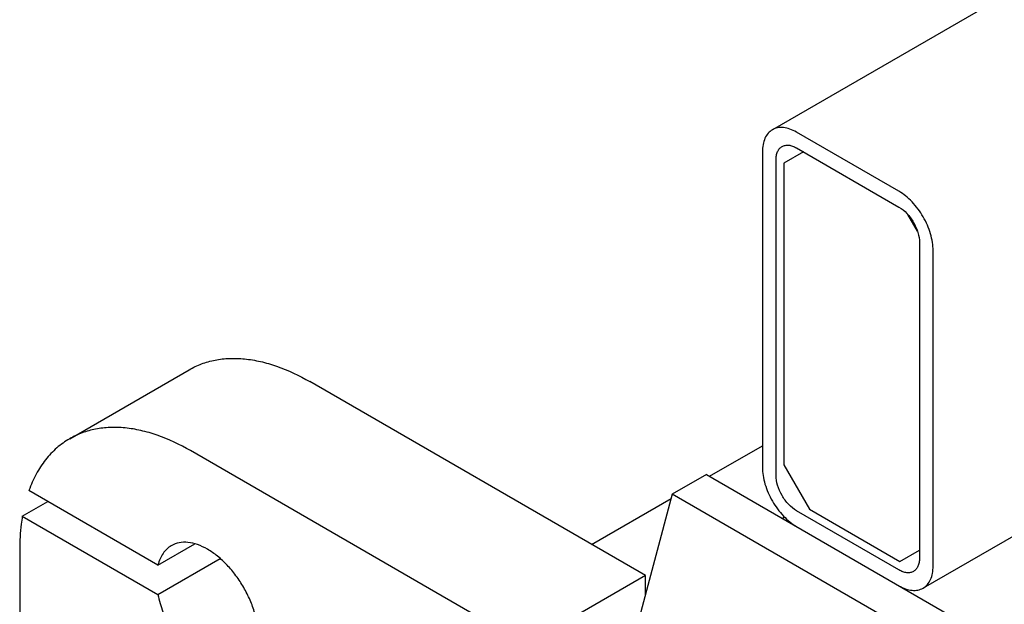
# Model space of a CAD drawing. Units: millimetres. Extents: x 0 to 14000, y -10 to 9900.
# Drawn here: x 9487 to 9895, y 2894 to 3136 of the extents above; entities that cross this region are included whole.
import ezdxf

# ---------------------------------------------------------------- set-up
doc = ezdxf.new("R2010")
doc.units = ezdxf.units.MM
doc.header["$LTSCALE"] = 770
doc.layers.get('0').update_dxf_attribs({"linetype": 'CONTINUOUS'})

msp = doc.modelspace()

# ---------------------------------------------------------------- linework, layer by layer
at = {"color": 7, "linetype": 'Continuous'}
for p, q in [((11967.653, 4342.965), (9798.578, 3090.656)), ((12034.117, 4155.52), (9861.005, 2900.88)), ((9851.005, 3065.171), (9808.578, 3089.666)), ((9808.578, 3083.134), (9851.005, 3058.639)), ((9794.436, 3081.501), (9794.436, 2950.86)), ((9811.407, 3081.501), (9803.275, 3076.806)), ((9800.093, 2947.594), (9800.093, 3078.235)), ((9803.275, 3076.806), (9803.275, 2951.881)), ((9858.661, 3048.644), (9854.662, 3055.571)), ((9859.49, 3043.942), (9859.49, 2913.302)), ((9865.147, 2910.036), (9865.147, 3040.677)), ((9507.554, 2962.749), (9557.052, 2991.326)), ((9745.999, 2906.155), (9607.051, 2986.374)), ((9696.501, 2877.578), (9557.554, 2957.797)), ((9772.519, 2947.184), (9794.436, 2959.837)), ((9803.275, 2951.881), (9813.881, 2933.51)), ((9771.278, 2947.9), (9757.136, 2939.735)), ((9771.278, 2947.9), (9888.305, 2880.336)), ((9544.086, 2910.459), (9490.682, 2941.291)), ((9487.934, 2930.63), (9498.541, 2936.753)), ((9723.726, 2919.013), (9756.682, 2938.04)), ((9757.136, 2939.735), (9737.052, 2864.781)), ((9874.163, 2872.171), (9757.136, 2939.735)), ((9851.005, 2908.403), (9808.578, 2932.897)), ((9813.881, 2933.51), (9851.358, 2911.873)), ((9487.934, 2930.63), (9544.086, 2898.211)), ((9803.619, 2930.266), (9802.72, 2929.747)), ((9486.843, 2916.971), (9486.843, 2751.097)), ((9544.086, 2910.459), (9559.321, 2919.255)), ((9851.358, 2911.873), (9859.49, 2916.568)), ((9544.086, 2898.211), (9569.928, 2913.131)), ((9745.999, 2906.155), (9696.501, 2877.578)), ((9745.999, 2898.169), (9745.999, 2906.155))]:
    msp.add_line(p, q, dxfattribs=at)
for points, knots in [([(9808.578, 3089.666), (9807.7, 3090.173), (9805.955, 3091.004), (9803.271, 3091.651), (9800.754, 3091.588), (9799.238, 3091.037), (9798.578, 3090.656)], [0, 0, 0, 0, 0.2897978, 0.5490468, 0.7822265, 1, 1, 1, 1]), ([(9798.578, 3090.656), (9797.918, 3090.275), (9796.684, 3089.238), (9795.37, 3087.089), (9794.589, 3084.442), (9794.436, 3082.514), (9794.436, 3081.501)], [0, 0, 0, 0, 0.2177726, 0.4509518, 0.7102012, 1, 1, 1, 1]), ([(9800.093, 3078.235), (9800.093, 3078.843), (9800.185, 3079.999), (9800.653, 3081.588), (9801.442, 3082.877), (9802.182, 3083.5), (9802.578, 3083.728)], [0, 0, 0, 0, 0.2897988, 0.5490482, 0.7822274, 1, 1, 1, 1]), ([(9802.578, 3083.728), (9802.974, 3083.957), (9803.884, 3084.287), (9805.394, 3084.325), (9807.004, 3083.937), (9808.051, 3083.438), (9808.578, 3083.134)], [0, 0, 0, 0, 0.2177735, 0.4509532, 0.7102022, 1, 1, 1, 1]), ([(9865.147, 3040.677), (9865.147, 3041.794), (9864.942, 3044.121), (9863.83, 3048.897), (9861.248, 3054.755), (9857.466, 3059.921), (9853.885, 3063.272), (9851.973, 3064.612), (9851.005, 3065.171)], [0, 0, 0, 0, 0.1142568, 0.2375386, 0.5000011, 0.762463, 0.8857441, 1, 1, 1, 1]), ([(9851.005, 3058.639), (9852.209, 3057.944), (9854.489, 3056.025), (9857.15, 3052.389), (9858.968, 3048.267), (9859.49, 3045.333), (9859.49, 3043.942)], [0, 0, 0, 0, 0.2372178, 0.4999989, 0.7627806, 1, 1, 1, 1]), ([(9557.052, 2991.326), (9558.691, 2992.273), (9562.172, 2993.903), (9567.805, 2995.461), (9573.809, 2996.13), (9580.121, 2995.911), (9586.681, 2994.81), (9595.923, 2992.116), (9602.662, 2988.908), (9607.051, 2986.374)], [0, 0, 0, 0, 0.1080481, 0.218133, 0.3321078, 0.4515045, 0.5774648, 0.7107302, 1, 1, 1, 1]), ([(9557.554, 2957.797), (9553.165, 2960.331), (9546.426, 2963.539), (9537.184, 2966.233), (9530.624, 2967.334), (9524.312, 2967.553), (9518.307, 2966.884), (9512.675, 2965.326), (9509.194, 2963.696), (9507.554, 2962.749)], [0, 0, 0, 0, 0.2892698, 0.4225352, 0.5484955, 0.6678922, 0.781867, 0.8919519, 1, 1, 1, 1]), ([(9507.554, 2962.749), (9505.656, 2961.653), (9502.023, 2959.044), (9497.349, 2954.067), (9493.478, 2948.088), (9491.524, 2943.635), (9490.682, 2941.291)], [0, 0, 0, 0, 0.2362, 0.478318, 0.7315706, 1, 1, 1, 1]), ([(9794.436, 2950.86), (9794.436, 2949.742), (9794.641, 2947.416), (9795.753, 2942.64), (9798.335, 2936.781), (9802.117, 2931.616), (9805.698, 2928.265), (9807.61, 2926.924), (9808.578, 2926.365)], [0, 0, 0, 0, 0.1142568, 0.2375386, 0.5000011, 0.762463, 0.8857441, 1, 1, 1, 1]), ([(9808.578, 2932.897), (9807.374, 2933.593), (9805.094, 2935.511), (9802.433, 2939.147), (9800.615, 2943.27), (9800.093, 2946.203), (9800.093, 2947.594)], [0, 0, 0, 0, 0.2372178, 0.4999989, 0.7627806, 1, 1, 1, 1]), ([(9487.934, 2930.63), (9487.751, 2929.543), (9487.094, 2925.018), (9486.843, 2920.439), (9486.843, 2916.971)], [0, 0, 0, 0, 0.241204, 1, 1, 1, 1]), ([(9579.625, 2866.496), (9580.615, 2867.067), (9582.467, 2868.624), (9584.437, 2871.847), (9585.609, 2875.819), (9585.972, 2880.388), (9585.532, 2885.395), (9584.307, 2890.66), (9582.346, 2895.992), (9579.721, 2901.192), (9576.53, 2906.066), (9572.893, 2910.43), (9568.945, 2914.123), (9564.83, 2917.008), (9560.691, 2918.978), (9556.665, 2919.949), (9552.889, 2919.855), (9550.615, 2919.029), (9549.625, 2918.458)], [0, 0, 0, 0, 0.0453729, 0.0939557, 0.1479701, 0.2083494, 0.2749358, 0.3467819, 0.4224068, 0.5000001, 0.5775933, 0.6532182, 0.7250643, 0.7916507, 0.85203, 0.9060443, 0.9546271, 1, 1, 1, 1]), ([(9549.625, 2918.458), (9548.957, 2918.072), (9547.685, 2917.124), (9546.109, 2915.269), (9544.874, 2913.015), (9544.312, 2911.341), (9544.086, 2910.459)], [0, 0, 0, 0, 0.2319887, 0.4718802, 0.7263269, 1, 1, 1, 1]), ([(9859.49, 2913.302), (9859.49, 2912.694), (9859.398, 2911.538), (9858.929, 2909.949), (9858.141, 2908.66), (9857.401, 2908.037), (9857.005, 2907.809)], [0, 0, 0, 0, 0.2897988, 0.5490482, 0.7822274, 1, 1, 1, 1]), ([(9857.005, 2907.809), (9856.609, 2907.58), (9855.699, 2907.25), (9854.189, 2907.212), (9852.579, 2907.6), (9851.531, 2908.099), (9851.005, 2908.403)], [0, 0, 0, 0, 0.2177735, 0.4509532, 0.7102022, 1, 1, 1, 1]), ([(9861.005, 2900.88), (9861.664, 2901.261), (9862.899, 2902.299), (9864.213, 2904.448), (9864.994, 2907.095), (9865.147, 2909.022), (9865.147, 2910.036)], [0, 0, 0, 0, 0.2177726, 0.4509518, 0.7102012, 1, 1, 1, 1]), ([(9851.005, 2901.871), (9851.883, 2901.364), (9853.628, 2900.533), (9856.312, 2899.886), (9858.829, 2899.949), (9860.345, 2900.5), (9861.005, 2900.88)], [0, 0, 0, 0, 0.2897978, 0.5490468, 0.7822265, 1, 1, 1, 1]), ([(9544.086, 2898.211), (9544.568, 2895.774), (9546.028, 2890.867), (9549.356, 2883.895), (9553.686, 2877.484), (9558.739, 2872.057), (9564.184, 2867.964), (9568.962, 2865.809), (9572.639, 2865.093), (9575.171, 2865.052), (9577.529, 2865.494), (9578.966, 2866.115), (9579.625, 2866.496)], [0, 0, 0, 0, 0.1399967, 0.2867662, 0.4337116, 0.5742111, 0.7025989, 0.8153065, 0.8657669, 0.9127411, 0.9570835, 1, 1, 1, 1])]:
    msp.add_open_spline(points, degree=3, knots=knots, dxfattribs=at)

doc.saveas('drawing.dxf')
